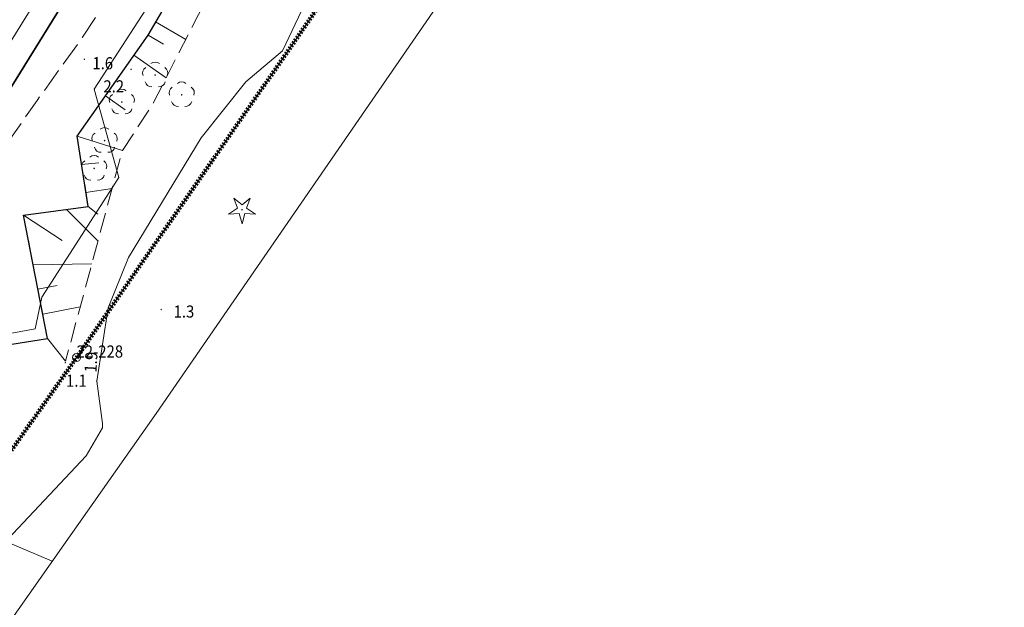
# Model space of a CAD drawing. Extents: x 6539823 to 6540748, y 6030972 to 6031911.
# Drawn here: x 6540477 to 6540538, y 6031544 to 6031580 of the extents above; entities that cross this region are included whole.
import ezdxf
from ezdxf.enums import TextEntityAlignment as Align

# ---------------------------------------------------------------- set-up
doc = ezdxf.new("R2010")
doc.units = 0
doc.header["$MEASUREMENT"] = 0
for name, pattern in [('1.5_0.5', [2, 1.5, -0.5]), ('218-500', [1, 0.5, -0.5]), ('219-500', [0]), ('823-500', [1.75, 1.25, -0.5]), ('ACAD_ISO03W100', [30, 12, -18])]:
    doc.linetypes.add(name, pattern=pattern)
doc.layers.get('0').update_dxf_attribs({"color": 2, "linetype": 'CONTINUOUS', "lineweight": 5})
doc.layers.add('0_granica_opracowania', color=150, linetype='ACAD_ISO03W100', lineweight=140, transparency=0.2)
for name, color, linetype in [('202-Punkt graniczny stabilizowany trwale', 7, 'CONTINUOUS'), ('202-Punkt graniczny stabilizowany trwale-Atr103', 7, 'CONTINUOUS'), ('218-Granica użytku', 7, 'CONTINUOUS'), ('219-Linia granicy', 7, 'CONTINUOUS'), ('820-Skarpa nieumocniona', 7, 'CONTINUOUS'), ('823-Szczyt skarpy nieumocninej', 7, 'CONTINUOUS'), ('824-Podnóże skarpy nieumocninej', 7, 'CONTINUOUS'), ('drzewo iglaste (punkt)', 7, 'CONTINUOUS'), ('drzewo liściaste (punkt)', 7, 'CONTINUOUS'), ('inna obudowa przewodu - sieć kanalizacyjna (linia)', 7, 'CONTINUOUS'), ('jezdnia (powierzchnia)', 7, 'CONTINUOUS'), ('krawężnik (linia)', 7, 'CONTINUOUS'), ('Obszar opracowania', 7, 'CONTINUOUS'), ('przewód elektroenergetyczny (linia)', 7, 'CONTINUOUS'), ('przewód kanalizacyjny (linia)', 7, 'CONTINUOUS'), ('przewód telekomunikacyjny (linia)', 7, 'CONTINUOUS'), ('punkt o określonej wysokości (sieć telekomunikacyjna)', 7, 'CONTINUOUS'), ('punkt o określonej wysokości (sieć telekomunikacyjna)-Atr2', 7, 'CONTINUOUS'), ('punkt wysokościowy naturalny', 7, 'CONTINUOUS'), ('punkt wysokościowy naturalny-Atr2', 7, 'CONTINUOUS')]:
    doc.layers.add(name, color=color, linetype=linetype)
doc.styles.get("Standard").update_dxf_attribs({"font": 'txt', "width": 0.75})

# ---------------------------------------------------------------- blocks, each defined once
blk = doc.blocks.new('PW01')
at = {"linetype": 'Continuous', "lineweight": 13}
h = blk.add_hatch(color=0, dxfattribs=at)
edge = h.paths.add_edge_path()
edge.add_arc((0, 0), 0.045, 0, 360)
blk = doc.blocks.new('OP021')
at = {"linetype": 'Continuous', "lineweight": 13}
h = blk.add_hatch(color=0, dxfattribs=at)
edge = h.paths.add_edge_path()
edge.add_arc((0, 0), 0.05, 0, 360)
at = {"color": 0, "linetype": 'Continuous', "lineweight": 13}
for centre, start, end in [((0, 0.4), 49.272, 130.728), ((-0.38, 0.124), 121.308, 202.548), ((0.38, 0.124), 337.452, 58.692), ((-0.235, -0.324), 193.221, 274.871), ((0.235, -0.324), 265.129, 346.779)]:
    blk.add_arc(centre, 0.4, start, end, dxfattribs=at)
blk = doc.blocks.new('OP011')
at = {"linetype": 'Continuous', "lineweight": 13}
h = blk.add_hatch(color=0, dxfattribs=at)
edge = h.paths.add_edge_path()
edge.add_arc((0, 0), 0.05, 0, 360)
at = {"color": 0, "linetype": 'Continuous', "lineweight": 13}
for p, q in [((-0.283, 0.093), (-0.512, 0.706)), ((-0.512, 0.706), (0, 0.299)), ((0, 0.299), (0.512, 0.706)), ((0.512, 0.706), (0.283, 0.093)), ((-0.828, -0.268), (-0.283, 0.093)), ((0.283, 0.093), (0.828, -0.268)), ((-0.175, -0.24), (-0.828, -0.268)), ((0, -0.87), (-0.175, -0.24)), ((0.175, -0.24), (0, -0.87)), ((0.828, -0.268), (0.175, -0.24))]:
    blk.add_line(p, q, dxfattribs=at)
blk = doc.blocks.new('202')
at = {"color": 0, "linetype": 'Continuous', "lineweight": 0}
blk.add_circle((0, 0), 0.25, dxfattribs=at)

msp = doc.modelspace()

# ---------------------------------------------------------------- linework, layer by layer
at = {"layer": '0_granica_opracowania', "ltscale": 0.0005, "flags": 128}
msp.add_lwpolyline([(6540487.207, 6031506.536), (6540461.071, 6031516.09), (6540455.89, 6031524.17), (6540473.331, 6031548.98), (6540480.476, 6031559.159), (6540501.763, 6031590.033), (6540501.918, 6031590.325), (6540501.85, 6031590.65), (6540499.1, 6031598.87), (6540512.57, 6031615.699), (6540525.06, 6031622.47), (6540568.546, 6031593.783), (6540571.874, 6031598.534), (6540560.34, 6031606.064), (6540554.41, 6031609.901), (6540541.47, 6031619.025), (6540550.989, 6031623.797), (6540551.184, 6031624.037), (6540558.457, 6031635.238), (6540558.593, 6031635.51), (6540558.358, 6031635.704), (6540550.261, 6031640.98), (6540544.01, 6031670.309), (6540548.623, 6031678.013), (6540548.751, 6031678.297), (6540548.497, 6031678.477), (6540529.346, 6031688.997), (6540529.049, 6031689.117), (6540528.89, 6031688.838), (6540527.168, 6031684.77), (6540511.629, 6031681.46), (6540511.34, 6031681.364), (6540511.369, 6031681.06), (6540517.796, 6031650.451), (6540501.733, 6031647.127), (6540491.37, 6031654.23), (6540447.334, 6031685.417), (6540443.382, 6031679.928), (6540485.23, 6031650.64), (6540488.22, 6031634.24), (6540480.419, 6031615.78), (6540465.963, 6031603.598), (6540465.762, 6031603.392), (6540465.605, 6031603.151), (6540451.08, 6031575.27), (6540451.058, 6031575.226), (6540447.289, 6031567.7), (6540440.02, 6031562.991), (6540424.041, 6031552.63), (6540423.827, 6031552.461), (6540423.648, 6031552.257), (6540393.62, 6031510.75), (6540316.226, 6031441.745), (6540315.981, 6031441.463), (6540315.815, 6031441.126), (6540310, 6031424.151), (6540287.869, 6031397.73), (6540263.581, 6031399.467), (6540263.269, 6031399.455), (6540263.08, 6031399.204), (6540241.914, 6031363.499), (6540241.855, 6031363.388), (6540241.805, 6031363.273), (6540236.059, 6031348.42), (6540074.882, 6031181.763), (6539970.4, 6031073.47), (6539962.219, 6031072.625), (6539961.896, 6031072.554), (6539961.637, 6031072.35), (6539953.168, 6031063.928), (6539952.987, 6031063.709), (6539952.957, 6031063.426), (6539952.9, 6031055.72), (6539928.07, 6031029.06), (6539863.05, 6031013.47), (6539832.028, 6031024.299), (6539831.731, 6031024.367), (6539831.599, 6031024.092), (6539828.694, 6031015.73), (6539828.624, 6031015.394), (6539828.922, 6031015.226), (6539862.107, 6031001.691), (6539862.157, 6031001.672), (6539862.211, 6031001.653), (6539893.72, 6030991.48), (6539910.74, 6030983.74), (6539921.502, 6030977.944), (6539921.783, 6030977.83), (6539922.015, 6030978.028), (6539963.61, 6031021.978), (6539963.642, 6031022.012), (6540017.625, 6031080.884), (6540017.808, 6031081.136), (6540017.591, 6031081.362), (6540009.58, 6031087.96), (6540084.534, 6031172.43), (6540095.149, 6031165.899), (6540095.434, 6031165.765), (6540095.674, 6031165.967), (6540114.99, 6031186.33), (6540181.311, 6031255.99), (6540191.9, 6031267.119), (6540247.32, 6031324.9), (6540260.93, 6031339.089), (6540269.468, 6031347.988), (6540269.679, 6031348.268), (6540270.654, 6031354.332), (6540282.98, 6031353.588), (6540283.278, 6031353.601), (6540283.516, 6031353.789), (6540292.231, 6031362.27), (6540320.171, 6031389.485), (6540320.347, 6031389.692), (6540320.437, 6031389.949), (6540323.2, 6031401.08), (6540338.5, 6031416.69), (6540382.98, 6031462.06), (6540390.789, 6031463.278), (6540391.088, 6031463.36), (6540391.146, 6031463.663), (6540391.741, 6031471.19), (6540426.094, 6031509.499), (6540426.126, 6031509.536), (6540429.5, 6031513.66), (6540434.548, 6031510.58), (6540434.925, 6031510.412), (6540448.55, 6031505.78), (6540478.323, 6031494.908)], close=True, dxfattribs=at)
at = {"layer": '218-Granica użytku', "color": 3, "linetype": '218-500', "lineweight": 18, "flags": 128}
for points in [[(6540501.96, 6031590.32), (6540480.49, 6031559.18)], [(6540480.49, 6031559.18), (6540473.33, 6031548.98)]]:
    msp.add_lwpolyline(points, dxfattribs=at)
at = {"layer": '219-Linia granicy', "color": 7, "linetype": '219-500', "lineweight": 18, "flags": 128}
for points in [[(6540501.96, 6031590.32), (6540480.49, 6031559.18)], [(6540473.33, 6031548.98), (6540480.49, 6031559.18)], [(6540473.33, 6031548.98), (6540478.989, 6031546.599)]]:
    msp.add_lwpolyline(points, dxfattribs=at)
at = {"layer": '820-Skarpa nieumocniona', "color": 7, "linetype": 'Continuous', "lineweight": 13}
for p, q in [((6540485.38, 6031579.92), (6540487.24, 6031578.83)), ((6540484.91, 6031579.11), (6540485.86, 6031578.55)), ((6540484.03, 6031577.86), (6540486.02, 6031576.46)), ((6540482.28, 6031575.36), (6540483.49, 6031574.5)), ((6540480.52, 6031572.86), (6540483.32, 6031571.97)), ((6540480.8, 6031571.12), (6540481.86, 6031571.22)), ((6540481.07, 6031569.38), (6540482.69, 6031569.63)), ((6540481.21, 6031568.51), (6540481.81, 6031568.05)), ((6540477.21, 6031567.97), (6540479.59, 6031566.42)), ((6540479.87, 6031568.33), (6540481.81, 6031566.39)), ((6540477.8, 6031564.92), (6540481.43, 6031564.97)), ((6540478.1, 6031563.4), (6540479.3, 6031563.63)), ((6540478.4, 6031561.87), (6540480.72, 6031562.32)), ((6540478.69, 6031560.35), (6540479.81, 6031558.96))]:
    msp.add_line(p, q, dxfattribs=at)
at = {"layer": '823-Szczyt skarpy nieumocninej', "color": 7, "linetype": '823-500', "lineweight": 13, "flags": 128}
msp.add_lwpolyline([(6540493.5, 6031591.72), (6540492.07, 6031591.25), (6540484.91, 6031579.11), (6540480.52, 6031572.86), (6540481.21, 6031568.51), (6540477.21, 6031567.97), (6540478.69, 6031560.35)], dxfattribs=at)
at = {"layer": '824-Podnóże skarpy nieumocninej', "color": 7, "linetype": '823-500', "lineweight": 13, "flags": 128}
msp.add_lwpolyline([(6540493.5, 6031591.72), (6540491.31, 6031586.72), (6540488.03, 6031580.39), (6540485.17, 6031574.79), (6540483.32, 6031571.97), (6540479.81, 6031558.96)], dxfattribs=at)
at = {"layer": 'inna obudowa przewodu - sieć kanalizacyjna (linia)', "color": 34, "linetype": 'Continuous', "lineweight": 35, "flags": 128}
msp.add_lwpolyline([(6540509.25, 6031629.11), (6540504.81, 6031621.72), (6540491.16, 6031599.67), (6540464.57, 6031556.75), (6540436.56, 6031525.29), (6540400.5, 6031488.5), (6540363.96, 6031450.37), (6540338.58, 6031424.22), (6540324.31, 6031409.26), (6540309.82, 6031394.19), (6540296.94, 6031381.44), (6540272.57, 6031356.81), (6540245.06, 6031329.34), (6540224.43, 6031308.77), (6540194.83, 6031278.83)], dxfattribs=at)
at = {"layer": 'jezdnia (powierzchnia)', "color": 7, "linetype": '1.5_0.5', "lineweight": 18, "flags": 128}
msp.add_lwpolyline([(6540503.93, 6031620.13), (6540504.09, 6031618.88), (6540503.64, 6031617.95), (6540498.28, 6031608.26), (6540493.89, 6031600.54), (6540489.92, 6031593.37), (6540486.85, 6031588.12), (6540483.82, 6031583.42), (6540480.86, 6031578.98), (6540478.05, 6031575.07), (6540475.18, 6031570.98), (6540473.41, 6031568.7), (6540471.38, 6031566.25), (6540469.01, 6031563.47), (6540466.75, 6031560.84), (6540461.95, 6031555.14), (6540457.69, 6031550.59), (6540451.45, 6031544.12), (6540445.52, 6031538.06), (6540440.26, 6031532.56), (6540434.72, 6031527.07), (6540427.15, 6031519.41), (6540420.62, 6031512.67), (6540415.62, 6031507.48), (6540410.39, 6031502.13), (6540405.08, 6031496.87), (6540399.87, 6031491.6), (6540397.05, 6031488.54), (6540386.75, 6031478.03), (6540380.44, 6031471.66), (6540372.35, 6031463.63), (6540363.04, 6031453.69), (6540355.49, 6031445.91), (6540353.15, 6031443.7), (6540345.66, 6031436.28), (6540334.81, 6031425.03), (6540325.89, 6031416.07), (6540319.17, 6031409.12), (6540311.88, 6031401.85), (6540305.51, 6031395.42), (6540301.49, 6031391.38), (6540295.88, 6031385.69), (6540289.1, 6031378.94), (6540281.35, 6031371.08), (6540273.57, 6031363.18), (6540270.94, 6031360.49)], dxfattribs=at)
at = {"layer": 'krawężnik (linia)', "color": 7, "linetype": 'Continuous', "lineweight": 25, "flags": 128}
msp.add_lwpolyline([(6540454.29, 6031542.17), (6540456.26, 6031544.19), (6540463.44, 6031551.81), (6540468.58, 6031557.58), (6540469.85, 6031558.96), (6540478.69, 6031560.35), (6540477.21, 6031567.97), (6540481.21, 6031568.51), (6540480.52, 6031572.86), (6540484.91, 6031579.11), (6540492.06, 6031591.33)], dxfattribs=at)
at = {"layer": 'Obszar opracowania', "color": 7, "linetype": 'Continuous', "lineweight": 13, "flags": 128}
msp.add_lwpolyline([(6540463.116, 6031524.016), (6540478.239, 6031545.53), (6540485.401, 6031555.733), (6540506.9, 6031586.914), (6540507.55, 6031588.139), (6540507.901, 6031589.48), (6540507.935, 6031590.866), (6540507.65, 6031592.223), (6540505.827, 6031597.673), (6540516.496, 6031611.003), (6540524.757, 6031615.481), (6540630.395, 6031545.753)], dxfattribs=at)
at = {"layer": 'przewód elektroenergetyczny (linia)', "color": 1, "linetype": 'Continuous', "lineweight": 18, "flags": 128}
msp.add_lwpolyline([(6540441.98, 6031531.17), (6540452.54, 6031541.69), (6540461.18, 6031550.91), (6540469.26, 6031559.35), (6540477.93, 6031560.95), (6540478.35, 6031562.91), (6540483.11, 6031570.3), (6540481.58, 6031575.76), (6540491.97, 6031591.8), (6540500.29, 6031594.59), (6540499.87, 6031599.76), (6540503.1, 6031604.18), (6540501.25, 6031607.97), (6540506.46, 6031614.62)], dxfattribs=at)
at = {"layer": 'przewód kanalizacyjny (linia)', "color": 34, "linetype": 'Continuous', "lineweight": 18, "flags": 128}
msp.add_lwpolyline([(6540507.97, 6031629.91), (6540503.53, 6031622.5), (6540491.51, 6031603.09), (6540468.21, 6031565.48), (6540463.36, 6031557.65), (6540449.02, 6031541.48), (6540435.47, 6031526.31), (6540399.66, 6031489.73), (6540362.88, 6031451.41), (6540357.52, 6031445.88), (6540337.5, 6031425.26), (6540329.36, 6031416.73), (6540323.22, 6031410.3), (6540308.75, 6031395.25), (6540294.55, 6031381.16), (6540271.51, 6031357.86), (6540258.76, 6031345.13), (6540244, 6031330.4), (6540222.23, 6031308.68), (6540186.68, 6031272.7)], dxfattribs=at)
at = {"layer": 'przewód telekomunikacyjny (linia)', "color": 30, "linetype": 'Continuous', "lineweight": 18, "flags": 128}
msp.add_lwpolyline([(6540469.42, 6031541.58), (6540472.97, 6031544.49), (6540481.09, 6031553.1), (6540482.09, 6031554.83), (6540482.1, 6031555.1), (6540481.74, 6031557.73), (6540482.45, 6031562.25), (6540483.7, 6031565.37), (6540488.2, 6031572.76), (6540490.96, 6031576.21), (6540493.23, 6031578.13), (6540495.8, 6031583.57), (6540501.32, 6031593.71), (6540501.03, 6031599.24), (6540501.81, 6031601.13), (6540504.5, 6031603.5), (6540506.36, 6031607.29)], dxfattribs=at)

# ---------------------------------------------------------------- block references
at = {"layer": '202-Punkt graniczny stabilizowany trwale', "color": 7, "linetype": 'Continuous', "lineweight": 18}
msp.add_blockref('202', (6540480.49, 6031559.18), dxfattribs=at)
at = {"layer": 'drzewo iglaste (punkt)', "color": 94, "linetype": 'Continuous', "lineweight": 13}
msp.add_blockref('OP011', (6540490.72, 6031568.32), dxfattribs=at)
at = {"layer": 'drzewo liściaste (punkt)', "color": 94, "linetype": 'Continuous', "lineweight": 13}
for p in [(6540485.35, 6031576.64), (6540483.29, 6031574.97), (6540486.99, 6031575.42), (6540482.22, 6031572.59), (6540481.58, 6031570.87)]:
    msp.add_blockref('OP021', p, dxfattribs=at)
at = {"layer": 'punkt o określonej wysokości (sieć telekomunikacyjna)', "color": 30, "linetype": 'Continuous', "lineweight": 13, "rotation": 278.672}
msp.add_blockref('PW01', (6540481.74, 6031557.73), dxfattribs=at)
at = {"layer": 'punkt wysokościowy naturalny', "color": 7, "linetype": 'Continuous', "lineweight": 13}
for p in [(6540480.97, 6031577.62), (6540483.86, 6031576.99), (6540485.72, 6031562.15), (6540479.79, 6031558.86)]:
    msp.add_blockref('PW01', p, dxfattribs=at)

# ---------------------------------------------------------------- texts
at = {"layer": '202-Punkt graniczny stabilizowany trwale-Atr103', "color": 7, "width": 0.9}
msp.add_text('22-228', height=0.75, dxfattribs=at).set_placement((6540480.49, 6031559.18))
at = {"layer": 'punkt o określonej wysokości (sieć telekomunikacyjna)-Atr2', "color": 30, "width": 0.9}
msp.add_text('1.9', height=0.75, rotation=86.729, dxfattribs=at).set_placement((6540481.72, 6031558.24))
at = {"layer": 'punkt wysokościowy naturalny-Atr2', "color": 7, "width": 0.9}
for s, p in [('1.6', (6540481.47, 6031577.37)), ('2.2', (6540482.15, 6031575.94)), ('1.1', (6540479.84, 6031557.75))]:
    msp.add_text(s, height=0.75, dxfattribs=at).set_placement(p, align=Align.MIDDLE_LEFT)
msp.add_text('1.3', height=0.75, dxfattribs=at).set_placement((6540486.49, 6031561.65))

doc.saveas('drawing.dxf')
